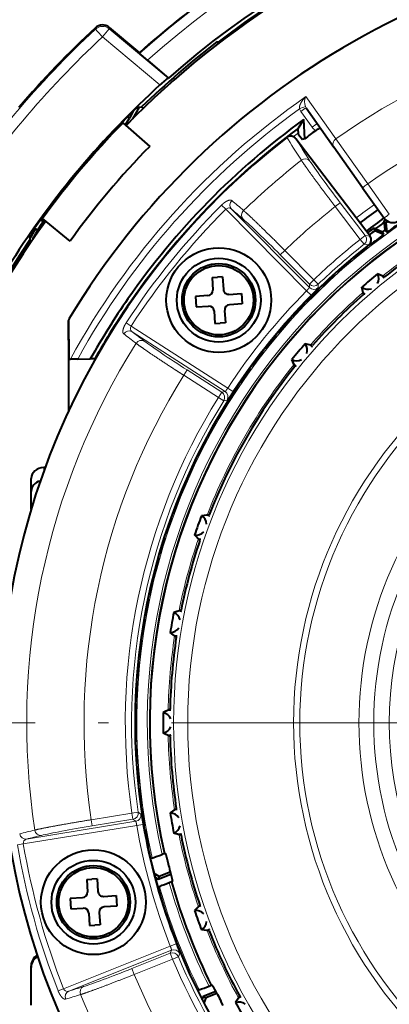
# Model space of a CAD drawing. Extents: x 44 to 821, y 23 to 573.
# Drawn here: x 298 to 307, y 278 to 301 of the extents above; entities that cross this region are included whole.
import ezdxf

# ---------------------------------------------------------------- set-up
doc = ezdxf.new("R2010")
doc.units = 0
doc.linetypes.add('DASHDOT', pattern=[18.5, 12, -3, 0.5, -3])
doc.layers.get('0').update_dxf_attribs({"lineweight": 13})

# ---------------------------------------------------------------- blocks, each defined once
blk = doc.blocks.new('BLOCK658')
at = {"color": 7, "linetype": 'DASHDOT', "lineweight": 13}
blk.add_line((95.840553, 0), (-95.840553, 0), dxfattribs=at)
blk = doc.blocks.new('BLOCK663')
at = {"color": 7, "lineweight": 13}
for p, q in [((-30.787, 33.105), (-30.789, 33.176)), ((-30.687, 32.998), (-30.787, 33.105)), ((-30.447, 32.739), (-30.687, 32.998)), ((-30.447, 32.739), (-30.126, 33.122)), ((-30.126, 33.122), (-30.127, 33.192)), ((-30.126, 33.122), (-27.328, 30.775)), ((-30.447, 32.739), (-27.71, 30.443)), ((-20.75, 29.885), (-19.326, 27.87)), ((-20.459, 28.429), (-20.992, 29.184)), ((-17.803, 25.72), (-19.326, 27.87)), ((-17.803, 25.72), (-16.778, 24.271)), ((-24.776, 24.708), (-24.577, 24.51)), ((-20.72, 20.62), (-24.577, 24.51)), ((-20.589, 20.772), (-24.304, 24.518)), ((-19.354, 24.64), (-19.116, 24.822)), ((-18.162, 23.074), (-19.354, 24.64)), ((-17.923, 23.256), (-19.116, 24.822)), ((-16.932, 23.452), (-16.99, 23.532)), ((-16.932, 23.452), (-16.99, 23.532)), ((-17.923, 23.256), (-18.162, 23.074)), ((-18.162, 23.074), (-17.976, 22.839)), ((-17.694, 23.226), (-17.923, 23.256)), ((-17.072, 23.351), (-17.13, 23.43)), ((-17.072, 23.351), (-17.13, 23.43)), ((-17.748, 22.808), (-17.976, 22.839)), ((-21.76, 22.544), (-21.973, 22.332)), ((-21.973, 22.332), (-20.587, 20.935)), ((-21.76, 22.544), (-20.374, 21.146)), ((-20.589, 20.772), (-20.587, 20.935)), ((-20.374, 21.146), (-20.587, 20.935)), ((-20.166, 20.93), (-20.374, 21.146)), ((-20.167, 20.768), (-20.166, 20.93)), ((-28.926, 20.363), (-28.927, 20.326)), ((-20.72, 20.62), (-20.507, 20.409)), ((-32.041, 19.291), (-32.032, 17.36)), ((-29.611, 19.354), (-29.611, 19.315)), ((-29.091, 18.935), (-29.326, 19.088)), ((-24.482, 15.972), (-29.091, 18.935)), ((-24.604, 15.812), (-29.042, 18.666)), ((-26.58, 16.589), (-26.418, 16.841)), ((-24.925, 15.525), (-26.58, 16.589)), ((-24.763, 15.777), (-26.418, 16.841)), ((-24.925, 15.525), (-24.763, 15.777)), ((-24.67, 15.366), (-24.925, 15.525)), ((-24.604, 15.812), (-24.763, 15.777)), ((-24.231, 15.808), (-24.482, 15.972)), ((-24.512, 15.401), (-24.67, 15.366)), ((-33.25, 12.015), (-33.25, 12.178)), ((-29.046, -4.31), (-30.989, -4.627)), ((-30.941, -4.923), (-30.989, -4.627)), ((-28.998, -4.606), (-30.941, -4.923)), ((-28.75, -4.266), (-29.046, -4.31)), ((-28.998, -4.606), (-29.046, -4.31)), ((-28.998, -4.606), (-28.866, -4.702)), ((-28.75, -4.266), (-28.618, -4.361)), ((-28.819, -4.897), (-34.226, -5.779)), ((-28.866, -4.702), (-34.074, -5.552)), ((-28.819, -4.897), (-28.523, -4.847)), ((-34.503, -5.826), (-34.226, -5.779)), ((-27.219, -10.659), (-32.307, -12.691)), ((-26.94, -10.55), (-27.219, -10.659)), ((-27.16, -10.851), (-32.06, -12.807)), ((-27.223, -11.001), (-29.051, -11.73)), ((-27.223, -11.001), (-27.16, -10.851)), ((-27.223, -11.001), (-27.112, -11.279)), ((-26.835, -11.164), (-27.112, -11.279)), ((-26.835, -11.164), (-26.771, -11.015)), ((-29.051, -11.73), (-28.94, -12.009)), ((-27.112, -11.279), (-28.94, -12.009)), ((-32.307, -12.691), (-32.568, -12.793))]:
    blk.add_line(p, q, dxfattribs=at)
at = {"color": 7, "lineweight": 40}
for p, q in [((-30.127, 33.192), (-28.688, 31.984)), ((-24.933, 32.422), (-24.994, 32.501)), ((-24.933, 32.493), (-24.994, 32.501)), ((-24.898, 32.448), (-24.933, 32.493)), ((-28.688, 31.984), (-28.687, 31.949)), ((-28.307, 31.619), (-27.301, 30.775)), ((-27.328, 30.775), (-27.301, 30.775)), ((-28.967, 29.217), (-29.167, 28.866)), ((-28.967, 29.217), (-29.167, 28.866)), ((-28.967, 29.217), (-29.167, 28.866)), ((-28.697, 29.389), (-29.02, 28.821)), ((-28.748, 29.299), (-28.834, 29.349)), ((-28.797, 29.385), (-28.584, 29.393)), ((-28.507, 29.329), (-28.584, 29.393)), ((-20.744, 29.352), (-19.416, 27.473)), ((-29.363, 28.522), (-29.167, 28.866)), ((-29.363, 28.522), (-29.167, 28.866)), ((-29.363, 28.522), (-29.167, 28.866)), ((-29.167, 28.866), (-29.263, 28.921)), ((-29.263, 28.921), (-29.167, 28.866)), ((-20.86, 28.791), (-21.118, 28.377)), ((-20.808, 27.879), (-20.86, 28.791)), ((-29.502, 28.665), (-29.486, 28.628)), ((-29.486, 28.628), (-28.202, 27.514)), ((-21.107, 28.073), (-21.124, 28.375)), ((-17.694, 23.226), (-21.233, 27.873)), ((-21.107, 28.073), (-20.912, 27.836)), ((-20.808, 27.879), (-20.912, 27.836)), ((-18.048, 25.537), (-19.416, 27.473)), ((-18.048, 25.537), (-17.023, 24.087)), ((-33.273, 23.931), (-33.407, 24.008)), ((-33.313, 24.067), (-33.353, 24.076)), ((-31.993, 22.995), (-33.313, 24.067)), ((-33.916, 23.088), (-33.641, 23.566)), ((-33.548, 23.512), (-33.701, 23.601)), ((-33.641, 23.566), (-33.548, 23.512)), ((-17.13, 23.43), (-17.525, 23.606)), ((-17.525, 23.606), (-17.468, 23.485)), ((-17.13, 23.43), (-17.525, 23.606)), ((-17.525, 23.606), (-17.468, 23.485)), ((-17.035, 23.962), (-16.99, 23.532)), ((-17.035, 23.962), (-16.938, 23.87)), ((-17.035, 23.962), (-16.99, 23.532)), ((-17.035, 23.962), (-16.938, 23.87)), ((-16.938, 23.87), (-16.89, 23.413)), ((-16.938, 23.87), (-16.89, 23.413)), ((-33.939, 23.257), (-33.91, 23.046)), ((-33.833, 22.981), (-33.91, 23.046)), ((-17.048, 23.298), (-17.468, 23.485)), ((-17.048, 23.298), (-17.468, 23.485)), ((-17.072, 23.351), (-17.048, 23.298)), ((-17.072, 23.351), (-17.048, 23.298)), ((-16.932, 23.452), (-16.89, 23.413)), ((-16.932, 23.452), (-16.89, 23.413)), ((-17.85, 22.689), (-17.883, 22.702)), ((-17.85, 22.689), (-17.883, 22.702)), ((-17.865, 22.717), (-17.85, 22.689)), ((-17.865, 22.717), (-17.85, 22.689)), ((-17.722, 22.831), (-17.697, 22.809)), ((-17.722, 22.831), (-17.697, 22.809)), ((-17.703, 22.852), (-17.697, 22.809)), ((-17.703, 22.852), (-17.697, 22.809)), ((-18.506, 22.197), (-18.482, 22.177)), ((-18.506, 22.197), (-18.482, 22.177)), ((-18.488, 22.213), (-18.482, 22.177)), ((-18.488, 22.213), (-18.482, 22.177)), ((-18.631, 22.052), (-18.665, 22.064)), ((-18.631, 22.052), (-18.665, 22.064)), ((-18.647, 22.08), (-18.631, 22.052)), ((-18.647, 22.08), (-18.631, 22.052)), ((-25.225, 21.252), (-24.976, 21.268)), ((-25.225, 21.252), (-25.188, 20.653)), ((-24.726, 21.283), (-24.976, 21.268)), ((-24.726, 21.283), (-24.689, 20.684)), ((-19.389, 21.388), (-19.423, 21.4)), ((-19.389, 21.388), (-19.423, 21.4)), ((-19.406, 21.416), (-19.389, 21.388)), ((-19.406, 21.416), (-19.389, 21.388)), ((-19.27, 21.538), (-19.245, 21.519)), ((-19.27, 21.538), (-19.245, 21.519)), ((-19.252, 21.554), (-19.245, 21.519)), ((-19.252, 21.554), (-19.245, 21.519)), ((-17.007, 21.278), (-17.338, 21.424)), ((-17.099, 21.319), (-17.338, 21.424)), ((-20.124, 20.699), (-20.158, 20.709)), ((-20.124, 20.699), (-20.158, 20.709)), ((-20.141, 20.725), (-20.124, 20.699)), ((-20.141, 20.725), (-20.124, 20.699)), ((-20.01, 20.852), (-19.984, 20.834)), ((-20.01, 20.852), (-19.984, 20.834)), ((-19.992, 20.869), (-19.984, 20.834)), ((-19.992, 20.869), (-19.984, 20.834)), ((-18.001, 20.444), (-18.088, 20.795)), ((-18.025, 20.541), (-18.088, 20.795)), ((-28.717, 20.657), (-28.718, 20.62)), ((-25.422, 20.388), (-26.021, 20.351)), ((-26.021, 20.351), (-25.99, 19.852)), ((-24.424, 20.45), (-23.825, 20.488)), ((-23.825, 20.488), (-23.794, 19.989)), ((-29.101, 20.112), (-29.102, 20.075)), ((-25.99, 19.852), (-25.391, 19.889)), ((-23.794, 19.989), (-24.393, 19.951)), ((-20.834, 19.984), (-20.869, 19.993)), ((-20.834, 19.984), (-20.869, 19.993)), ((-20.852, 20.01), (-20.834, 19.984)), ((-20.852, 20.01), (-20.834, 19.984)), ((-20.725, 20.141), (-20.699, 20.124)), ((-20.725, 20.141), (-20.699, 20.124)), ((-20.709, 20.158), (-20.699, 20.124)), ((-20.709, 20.158), (-20.699, 20.124)), ((-25.126, 19.655), (-25.089, 19.056)), ((-24.627, 19.686), (-24.59, 19.087)), ((-21.538, 19.27), (-21.519, 19.245)), ((-21.538, 19.27), (-21.519, 19.245)), ((-21.416, 19.406), (-21.388, 19.389)), ((-21.416, 19.406), (-21.388, 19.389)), ((-21.4, 19.423), (-21.388, 19.389)), ((-21.4, 19.423), (-21.388, 19.389)), ((-32.084, 19.135), (-32.076, 17.36)), ((-25.089, 19.056), (-24.839, 19.072)), ((-24.59, 19.087), (-24.839, 19.072)), ((-21.519, 19.245), (-21.554, 19.252)), ((-21.519, 19.245), (-21.554, 19.252)), ((-22.177, 18.482), (-22.213, 18.488)), ((-22.177, 18.482), (-22.213, 18.488)), ((-22.197, 18.506), (-22.177, 18.482)), ((-22.197, 18.506), (-22.177, 18.482)), ((-22.08, 18.647), (-22.052, 18.631)), ((-22.08, 18.647), (-22.052, 18.631)), ((-22.064, 18.665), (-22.052, 18.631)), ((-22.064, 18.665), (-22.052, 18.631)), ((-22.717, 17.865), (-22.689, 17.85)), ((-22.717, 17.865), (-22.689, 17.85)), ((-22.702, 17.883), (-22.689, 17.85)), ((-22.702, 17.883), (-22.689, 17.85)), ((-20.444, 18.001), (-20.795, 18.088)), ((-20.541, 18.025), (-20.795, 18.088)), ((-22.809, 17.697), (-22.844, 17.702)), ((-22.809, 17.697), (-22.844, 17.702)), ((-22.83, 17.72), (-22.809, 17.697)), ((-22.83, 17.72), (-22.809, 17.697)), ((-32.076, 17.36), (-32.032, 17.36)), ((-32.076, 17.36), (-32.065, 14.891)), ((-32.032, 17.36), (-31.974, 17.361)), ((-31.629, 17.362), (-31.974, 17.361)), ((-31.629, 17.362), (-31.031, 17.365)), ((-30.82, 17.366), (-31.031, 17.365)), ((-23.327, 17.061), (-23.298, 17.048)), ((-23.327, 17.061), (-23.298, 17.048)), ((-23.313, 17.08), (-23.298, 17.048)), ((-23.313, 17.08), (-23.298, 17.048)), ((-21.278, 17.007), (-21.424, 17.338)), ((-21.319, 17.099), (-21.424, 17.338)), ((-23.413, 16.89), (-23.448, 16.894)), ((-23.413, 16.89), (-23.448, 16.894)), ((-23.434, 16.913), (-23.413, 16.89)), ((-23.434, 16.913), (-23.413, 16.89)), ((-23.988, 16.062), (-24.023, 16.065)), ((-23.988, 16.062), (-24.023, 16.065)), ((-24.01, 16.085), (-23.988, 16.062)), ((-24.01, 16.085), (-23.988, 16.062)), ((-23.908, 16.236), (-23.879, 16.224)), ((-23.908, 16.236), (-23.879, 16.224)), ((-23.895, 16.256), (-23.879, 16.224)), ((-23.895, 16.256), (-23.879, 16.224)), ((-24.534, 15.215), (-24.57, 15.217)), ((-24.534, 15.215), (-24.57, 15.217)), ((-24.557, 15.237), (-24.534, 15.215)), ((-24.557, 15.237), (-24.534, 15.215)), ((-24.46, 15.392), (-24.43, 15.381)), ((-24.46, 15.392), (-24.43, 15.381)), ((-24.447, 15.412), (-24.43, 15.381)), ((-24.447, 15.412), (-24.43, 15.381)), ((-25.05, 14.35), (-25.086, 14.35)), ((-25.05, 14.35), (-25.086, 14.35)), ((-25.074, 14.371), (-25.05, 14.35)), ((-25.074, 14.371), (-25.05, 14.35)), ((-24.982, 14.529), (-24.952, 14.519)), ((-24.982, 14.529), (-24.952, 14.519)), ((-24.97, 14.55), (-24.952, 14.519)), ((-24.97, 14.55), (-24.952, 14.519)), ((-25.474, 13.648), (-25.444, 13.639)), ((-25.474, 13.648), (-25.444, 13.639)), ((-25.463, 13.669), (-25.444, 13.639)), ((-25.463, 13.669), (-25.444, 13.639)), ((-25.535, 13.467), (-25.571, 13.466)), ((-25.535, 13.467), (-25.571, 13.466)), ((-25.56, 13.487), (-25.535, 13.467)), ((-25.56, 13.487), (-25.535, 13.467)), ((-25.935, 12.751), (-25.904, 12.743)), ((-25.935, 12.751), (-25.904, 12.743)), ((-25.924, 12.772), (-25.904, 12.743)), ((-25.924, 12.772), (-25.904, 12.743)), ((-25.99, 12.568), (-26.026, 12.565)), ((-25.99, 12.568), (-26.026, 12.565)), ((-26.015, 12.587), (-25.99, 12.568)), ((-26.015, 12.587), (-25.99, 12.568)), ((-33.191, 12.178), (-33.25, 12.178)), ((-26.364, 11.838), (-26.333, 11.831)), ((-26.364, 11.838), (-26.333, 11.831)), ((-26.354, 11.86), (-26.333, 11.831)), ((-26.354, 11.86), (-26.333, 11.831)), ((-33.85, 11.046), (-33.85, 11.664)), ((-26.413, 11.653), (-26.448, 11.649)), ((-26.413, 11.653), (-26.448, 11.649)), ((-26.439, 11.671), (-26.413, 11.653)), ((-26.439, 11.671), (-26.413, 11.653)), ((-33.85, 10.203), (-33.85, 11.046)), ((-26.761, 10.911), (-26.73, 10.905)), ((-26.761, 10.911), (-26.73, 10.905)), ((-26.752, 10.933), (-26.73, 10.905)), ((-26.752, 10.933), (-26.73, 10.905)), ((-26.803, 10.724), (-26.839, 10.719)), ((-26.803, 10.724), (-26.839, 10.719)), ((-26.83, 10.741), (-26.803, 10.724)), ((-26.83, 10.741), (-26.803, 10.724)), ((-27.126, 9.97), (-27.094, 9.965)), ((-27.126, 9.97), (-27.094, 9.965)), ((-27.117, 9.993), (-27.094, 9.965)), ((-27.117, 9.993), (-27.094, 9.965)), ((-25.368, 9.924), (-25.727, 9.884)), ((-25.468, 9.913), (-25.727, 9.884)), ((-27.161, 9.782), (-27.196, 9.776)), ((-27.161, 9.782), (-27.196, 9.776)), ((-27.188, 9.798), (-27.161, 9.782)), ((-27.188, 9.798), (-27.161, 9.782)), ((-27.457, 9.018), (-27.426, 9.014)), ((-27.457, 9.018), (-27.426, 9.014)), ((-27.45, 9.04), (-27.426, 9.014)), ((-27.45, 9.04), (-27.426, 9.014)), ((-25.812, 8.704), (-26.062, 8.965)), ((-25.881, 8.777), (-26.062, 8.965)), ((-27.486, 8.828), (-27.521, 8.821)), ((-27.486, 8.828), (-27.521, 8.821)), ((-27.514, 8.844), (-27.486, 8.828)), ((-27.514, 8.844), (-27.486, 8.828)), ((-27.755, 8.054), (-27.724, 8.051)), ((-27.755, 8.054), (-27.724, 8.051)), ((-27.748, 8.077), (-27.724, 8.051)), ((-27.748, 8.077), (-27.724, 8.051)), ((-27.777, 7.864), (-27.812, 7.855)), ((-27.777, 7.864), (-27.812, 7.855)), ((-27.806, 7.878), (-27.777, 7.864)), ((-27.806, 7.878), (-27.777, 7.864)), ((-28.019, 7.08), (-27.988, 7.079)), ((-28.019, 7.08), (-27.988, 7.079)), ((-28.013, 7.103), (-27.988, 7.079)), ((-28.013, 7.103), (-27.988, 7.079)), ((-28.035, 6.889), (-28.069, 6.88)), ((-28.035, 6.889), (-28.069, 6.88)), ((-28.064, 6.903), (-28.035, 6.889)), ((-28.064, 6.903), (-28.035, 6.889)), ((-28.244, 6.121), (-28.218, 6.098)), ((-28.244, 6.121), (-28.218, 6.098)), ((-28.258, 5.907), (-28.292, 5.896)), ((-28.258, 5.907), (-28.292, 5.896)), ((-28.287, 5.919), (-28.258, 5.907)), ((-28.287, 5.919), (-28.258, 5.907)), ((-28.249, 6.098), (-28.218, 6.098)), ((-28.249, 6.098), (-28.218, 6.098)), ((-26.705, 5.368), (-27.053, 5.267)), ((-26.802, 5.34), (-27.053, 5.267)), ((-28.447, 4.917), (-28.481, 4.905)), ((-28.447, 4.917), (-28.481, 4.905)), ((-28.477, 4.928), (-28.447, 4.917)), ((-28.477, 4.928), (-28.447, 4.917)), ((-28.445, 5.109), (-28.413, 5.109)), ((-28.445, 5.109), (-28.413, 5.109)), ((-28.441, 5.132), (-28.413, 5.109)), ((-28.441, 5.132), (-28.413, 5.109)), ((-26.931, 4.09), (-27.223, 4.304)), ((-27.012, 4.149), (-27.223, 4.304)), ((-28.601, 3.921), (-28.635, 3.908)), ((-28.601, 3.921), (-28.635, 3.908)), ((-28.631, 3.931), (-28.601, 3.921)), ((-28.631, 3.931), (-28.601, 3.921)), ((-28.606, 4.113), (-28.574, 4.114)), ((-28.606, 4.113), (-28.574, 4.114)), ((-28.602, 4.136), (-28.574, 4.114)), ((-28.602, 4.136), (-28.574, 4.114)), ((-28.721, 2.921), (-28.754, 2.906)), ((-28.721, 2.921), (-28.754, 2.906)), ((-28.751, 2.93), (-28.721, 2.921)), ((-28.751, 2.93), (-28.721, 2.921)), ((-28.732, 3.112), (-28.7, 3.115)), ((-28.732, 3.112), (-28.7, 3.115)), ((-28.729, 3.136), (-28.7, 3.115)), ((-28.729, 3.136), (-28.7, 3.115)), ((-28.805, 1.917), (-28.837, 1.901)), ((-28.805, 1.917), (-28.837, 1.901)), ((-28.836, 1.925), (-28.805, 1.917)), ((-28.836, 1.925), (-28.805, 1.917)), ((-28.823, 2.107), (-28.792, 2.111)), ((-28.823, 2.107), (-28.792, 2.111)), ((-28.821, 2.131), (-28.792, 2.111)), ((-28.821, 2.131), (-28.792, 2.111)), ((-28.879, 1.1), (-28.848, 1.105)), ((-28.879, 1.1), (-28.848, 1.105)), ((-28.878, 1.124), (-28.848, 1.105)), ((-28.878, 1.124), (-28.848, 1.105)), ((-28.855, 0.91), (-28.886, 0.893)), ((-28.855, 0.91), (-28.886, 0.893)), ((-28.885, 0.917), (-28.855, 0.91)), ((-28.885, 0.917), (-28.855, 0.91)), ((-27.232, 0.649), (-27.557, 0.489)), ((-27.322, 0.605), (-27.557, 0.489)), ((-28.9, 0.115), (-28.869, 0.097)), ((-28.9, 0.115), (-28.869, 0.097)), ((-28.9, 0.092), (-28.869, 0.097)), ((-28.9, 0.092), (-28.869, 0.097)), ((-28.9, -0.092), (-28.869, -0.097)), ((-28.9, -0.092), (-28.869, -0.097)), ((-28.869, -0.097), (-28.9, -0.115)), ((-28.869, -0.097), (-28.9, -0.115)), ((-28.886, -0.893), (-28.855, -0.91)), ((-28.886, -0.893), (-28.855, -0.91)), ((-28.885, -0.917), (-28.855, -0.91)), ((-28.885, -0.917), (-28.855, -0.91)), ((-27.232, -0.649), (-27.557, -0.489)), ((-27.322, -0.605), (-27.557, -0.489)), ((-28.879, -1.1), (-28.848, -1.105)), ((-28.879, -1.1), (-28.848, -1.105)), ((-28.848, -1.105), (-28.878, -1.124)), ((-28.848, -1.105), (-28.878, -1.124)), ((-28.837, -1.901), (-28.805, -1.917)), ((-28.837, -1.901), (-28.805, -1.917)), ((-28.836, -1.925), (-28.805, -1.917)), ((-28.836, -1.925), (-28.805, -1.917)), ((-28.823, -2.107), (-28.792, -2.111)), ((-28.823, -2.107), (-28.792, -2.111)), ((-28.792, -2.111), (-28.821, -2.131)), ((-28.792, -2.111), (-28.821, -2.131)), ((-28.754, -2.906), (-28.721, -2.921)), ((-28.754, -2.906), (-28.721, -2.921)), ((-28.751, -2.93), (-28.721, -2.921)), ((-28.751, -2.93), (-28.721, -2.921)), ((-28.732, -3.112), (-28.7, -3.115)), ((-28.732, -3.112), (-28.7, -3.115)), ((-28.7, -3.115), (-28.729, -3.136)), ((-28.7, -3.115), (-28.729, -3.136)), ((-28.635, -3.908), (-28.601, -3.921)), ((-28.635, -3.908), (-28.601, -3.921)), ((-28.631, -3.931), (-28.601, -3.921)), ((-28.631, -3.931), (-28.601, -3.921)), ((-28.606, -4.113), (-28.574, -4.114)), ((-28.606, -4.113), (-28.574, -4.114)), ((-28.574, -4.114), (-28.602, -4.136)), ((-28.574, -4.114), (-28.602, -4.136)), ((-26.931, -4.09), (-27.223, -4.304)), ((-27.012, -4.149), (-27.223, -4.304)), ((-28.481, -4.905), (-28.447, -4.917)), ((-28.481, -4.905), (-28.447, -4.917)), ((-28.477, -4.928), (-28.447, -4.917)), ((-28.477, -4.928), (-28.447, -4.917)), ((-28.445, -5.109), (-28.413, -5.109)), ((-28.445, -5.109), (-28.413, -5.109)), ((-28.413, -5.109), (-28.441, -5.132)), ((-28.413, -5.109), (-28.441, -5.132)), ((-26.705, -5.368), (-27.053, -5.267)), ((-26.802, -5.34), (-27.053, -5.267)), ((-28.292, -5.896), (-28.258, -5.907)), ((-28.292, -5.896), (-28.258, -5.907)), ((-28.287, -5.919), (-28.258, -5.907)), ((-28.287, -5.919), (-28.258, -5.907)), ((-28.17, -6.456), (-28.138, -6.455)), ((-28.17, -6.456), (-28.138, -6.455)), ((-28.138, -6.455), (-28.083, -6.453)), ((-28.138, -6.455), (-28.083, -6.453)), ((-27.501, -6.239), (-27.611, -6.28)), ((-27.501, -6.239), (-27.611, -6.28)), ((-27.501, -6.239), (-27.453, -6.244)), ((-27.501, -6.239), (-27.453, -6.244)), ((-31.202, -7.483), (-30.953, -7.467)), ((-31.202, -7.483), (-31.165, -8.081)), ((-30.703, -7.452), (-30.953, -7.467)), ((-30.703, -7.452), (-30.666, -8.05)), ((-27.757, -7.329), (-27.991, -7.189)), ((-27.945, -7.367), (-27.794, -7.456)), ((-27.879, -7.414), (-27.943, -7.376)), ((-27.879, -7.414), (-27.795, -7.456)), ((-27.794, -7.456), (-27.194, -7.225)), ((-27.757, -7.329), (-27.794, -7.456)), ((-27.221, -7.123), (-27.757, -7.329)), ((-27.792, -7.871), (-27.805, -7.881)), ((-27.792, -7.871), (-27.805, -7.881)), ((-27.778, -7.86), (-27.792, -7.871)), ((-27.778, -7.86), (-27.792, -7.871)), ((-27.733, -7.823), (-27.778, -7.86)), ((-27.733, -7.823), (-27.778, -7.86)), ((-27.158, -7.594), (-27.267, -7.636)), ((-27.158, -7.594), (-27.267, -7.636)), ((-27.122, -7.555), (-27.158, -7.594)), ((-27.122, -7.555), (-27.158, -7.594)), ((-31.399, -8.347), (-31.998, -8.384)), ((-31.998, -8.384), (-31.967, -8.883)), ((-30.401, -8.284), (-29.802, -8.247)), ((-29.802, -8.247), (-29.771, -8.746)), ((-31.967, -8.883), (-31.368, -8.846)), ((-29.771, -8.746), (-30.37, -8.783)), ((-25.812, -8.704), (-26.062, -8.965)), ((-25.881, -8.777), (-26.062, -8.965)), ((-31.103, -9.08), (-31.066, -9.678)), ((-30.604, -9.048), (-30.567, -9.647)), ((-31.066, -9.678), (-30.816, -9.663)), ((-30.567, -9.647), (-30.816, -9.663)), ((-25.368, -9.924), (-25.727, -9.884)), ((-25.468, -9.913), (-25.727, -9.884)), ((-33.85, -11.682), (-33.85, -11.599)), ((-33.85, -13.485), (-33.85, -11.682)), ((-25.373, -12.571), (-25.264, -12.529)), ((-25.373, -12.571), (-25.264, -12.529)), ((-25.211, -12.533), (-25.264, -12.529)), ((-25.211, -12.533), (-25.264, -12.529)), ((-25.921, -12.747), (-25.936, -12.748)), ((-25.921, -12.747), (-25.936, -12.748)), ((-25.903, -12.746), (-25.921, -12.747)), ((-25.903, -12.746), (-25.921, -12.747)), ((-25.844, -12.743), (-25.903, -12.746)), ((-25.844, -12.743), (-25.903, -12.746)), ((-25.679, -13.145), (-25.701, -13.216)), ((-25.697, -13.224), (-25.645, -13.057)), ((-25.679, -13.145), (-25.645, -13.057)), ((-25.045, -12.827), (-25.645, -13.057)), ((-25.644, -13.057), (-25.531, -13.126)), ((-25.531, -13.126), (-25.612, -13.387)), ((-24.995, -12.921), (-25.531, -13.126)), ((-23.915, -13.065), (-24.109, -13.355)), ((-23.964, -13.137), (-24.109, -13.355)), ((-23.908, -13.054), (-23.915, -13.065)), ((-24.694, -13.491), (-24.806, -13.28)), ((-24.694, -13.491), (-24.806, -13.28))]:
    blk.add_line(p, q, dxfattribs=at)
at = {"color": 7, "lineweight": 13}
for radius in [27.059, 26.39]:
    blk.add_circle((0, 0), radius, dxfattribs=at)
at = {"color": 7, "lineweight": 40}
for centre, radius in [((-24.908, 20.17), 2.5), ((-24.908, 20.17), 2), ((-24.908, 20.17), 1.75), ((-24.908, 20.17), 1.655), ((-30.884, -8.565), 2.5), ((-30.884, -8.565), 2), ((-30.884, -8.565), 1.75), ((-30.884, -8.565), 1.655)]:
    blk.add_circle(centre, radius, dxfattribs=at)
for centre, radius, start, end in [((0, 0), 73.724, 180, 48.23371), ((0, 0), 40.9, 24.1698, 135.8302), ((0, 0), 41.14, 91.0446, 131.5769), ((0.041, -0.074), 41.04, 110.0716, 127.4821), ((0, 0), 37.4, 31.5513, 148.9487), ((0, 0), 42.965, 119.5351, 131.8902), ((0, 0), 45.261, 132.8631, 139.544), ((-30.449, 32.809), 0.5, 50.0274, 132.8356), ((0, 0), 41, 127.561, 134.2002), ((0.048, -0.04), 41.228, 132.3215, 147.6785), ((0, 0), 41.143, 134.4208, 135.1261), ((0.013, -0.028), 35.584, 125.9157, 145.2902), ((-0.008, 0.007), 41.086, 135.8448, 144.1554), ((0.008, -0.017), 35.391, 126.6632, 145.2997), ((0, 0), 28.2, 87.7027, 192.7809), ((0, 0), 28.2, 87.241, 192.7809), ((0.004, -0.015), 34.802, 125.659, 126.7269), ((-19.462, 27.113), 1.412, 115.2336, 125.5807), ((0, 0), 35.355, 127.785, 232.515), ((0.015, -0.013), 39.419, 135.7091, 144.2909), ((0, 0), 30, 125.25, 127.3), ((0, 0), 29.5, 125.2501, 127.3), ((0, 0), 29.4, 125.232, 125.4106), ((0, 0), 29.4, 125.232, 125.4106), ((-16.615, 24.376), 0.5, 215.25, 304.2788), ((0, 0), 40.9, 144.1698, 255.7936), ((0, 0), 41.143, 144.8739, 145.5792), ((0, 0), 29.4, 126.5894, 127.3), ((0, 0), 29.4, 126.5894, 127.3), ((0, 0), 29.327, 125.491, 126.5091), ((0, 0), 29, 125.8685, 126.1315), ((0, 0), 29, 125.8685, 126.1315), ((0, 0), 29, 125.8685, 126.1315), ((-17.088, 23.522), 0.0984, 347.5772, 6.1025), ((-17.088, 23.522), 0.0984, 347.5772, 6.1025), ((-17.258, 23.111), 0.472, 46.3526, 55.6916), ((-17.258, 23.111), 0.472, 46.3526, 55.6916), ((0, 0), 29.269, 125.1435, 125.359), ((0, 0), 29.269, 125.1435, 125.359), ((0, 0), 28.869, 124.1934, 125.8066), ((0, 0), 28.869, 124.1934, 125.8066), ((0, 0), 41, 145.7998, 182.6768), ((-33.345, 22.96), 0.45, 152.6959, 168.3108), ((-17.932, 23.045), 0.3, 307.8736, 37.3148), ((0, 0), 29.269, 126.641, 127.3), ((0, 0), 29.269, 126.641, 127.3), ((0, 0), 28.869, 126.1934, 127.8066), ((0, 0), 28.869, 126.1934, 127.8066), ((-17.09, 23.52), 0.0977, 245.8324, 264.5049), ((-17.09, 23.52), 0.0977, 245.8324, 264.5049), ((-16.647, 23.555), 0.472, 196.3084, 205.6474), ((-16.647, 23.555), 0.472, 196.3084, 205.6474), ((0, 0), 27.24, 121.3651, 128.6349), ((0, 0), 28.9, 127.8883, 232.4117), ((0, 0), 28.869, 128.1934, 129.8066), ((0, 0), 28.869, 128.1934, 129.8066), ((0, 0), 28.869, 130.1934, 131.8066), ((0, 0), 28.869, 130.1934, 131.8066), ((0, 0), 28.869, 132.1934, 133.8066), ((0, 0), 28.869, 132.1934, 133.8066), ((0, 0), 27.561, 128.9833, 131.0167), ((0, 0), 27.561, 128.9833, 131.0167), ((-17.78, 21.189), 0.5, 332.6778, 28.0036), ((-17.78, 21.189), 0.5, 332.6778, 28.0036), ((-24.44, 20.7), 0.25, 183.5616, 273.5616), ((0, 0), 28.869, 134.1934, 135.8066), ((0, 0), 28.869, 134.1934, 135.8066), ((-17.78, 21.189), 0.5, 231.9963, 287.3226), ((-17.78, 21.189), 0.5, 231.9963, 287.3226), ((0.043, -0.049), 35.621, 145.289, 150.7335), ((-25.438, 20.638), 0.25, 273.5616, 3.5616), ((0, 0), 27.24, 131.3651, 138.6349), ((0.028, -0.031), 35.415, 145.2987, 150.5795), ((-25.376, 19.64), 0.25, 3.5616, 93.5616), ((-24.377, 19.702), 0.25, 93.5616, 183.5616), ((0, 0), 28.869, 136.1934, 137.8066), ((0, 0), 28.869, 136.1934, 137.8066), ((-31.784, 19.136), 0.3, 148.9487, 180.25), ((0, 0), 28.869, 138.1934, 139.8066), ((0, 0), 28.869, 138.1934, 139.8066), ((0, 0), 28.869, 140.1934, 141.8066), ((0, 0), 28.869, 140.1934, 141.8066), ((0, 0), 27.561, 138.9833, 141.0167), ((0, 0), 27.561, 138.9833, 141.0167), ((-21.189, 17.78), 0.5, 342.6783, 38.0036), ((-21.189, 17.78), 0.5, 342.6783, 38.0036), ((0, 0), 28.869, 142.1934, 143.8066), ((0, 0), 28.869, 142.1934, 143.8066), ((0, 0), 27.24, 141.3651, 158.6349), ((-21.189, 17.78), 0.5, 241.9963, 297.3221), ((-21.189, 17.78), 0.5, 241.9963, 297.3221), ((0, 0), 28.869, 144.1934, 145.8066), ((0, 0), 28.869, 144.1934, 145.8066), ((0, 0), 28.869, 146.1934, 147.8066), ((0, 0), 28.869, 146.1934, 147.8066), ((0, 0), 28.869, 148.1934, 149.8066), ((0, 0), 28.869, 148.1934, 149.8066), ((0, 0), 28.869, 150.1934, 151.8066), ((0, 0), 28.869, 150.1934, 151.8066), ((0, 0), 28.869, 152.1934, 153.8066), ((0, 0), 28.869, 152.1934, 153.8066), ((0, 0), 28.869, 154.1934, 155.8066), ((0, 0), 28.869, 154.1934, 155.8066), ((0, 0), 28.869, 156.1934, 157.8066), ((0, 0), 28.869, 156.1934, 157.8066), ((0, 0), 28.869, 158.1934, 159.8066), ((0, 0), 28.869, 158.1934, 159.8066), ((0, 0), 27.561, 158.9833, 161.0167), ((0, 0), 27.561, 158.9833, 161.0167), ((-25.992, 9.461), 0.5, 2.6792, 58.0036), ((-25.992, 9.461), 0.5, 2.6792, 58.0036), ((0, 0), 28.869, 160.1934, 161.8066), ((0, 0), 28.869, 160.1934, 161.8066), ((0, 0), 72.698, 195.77089, 7.2906), ((-25.992, 9.46), 0.5, 261.9963, 317.3212), ((-25.992, 9.46), 0.5, 261.9963, 317.3212), ((0, 0), 28.869, 162.1934, 163.8066), ((0, 0), 28.869, 162.1934, 163.8066), ((0, 0), 27.24, 161.3651, 168.6349), ((0, 0), 28.869, 164.1934, 165.8066), ((0, 0), 28.869, 164.1934, 165.8066), ((0, 0), 28.869, 166.1934, 167.8066), ((0, 0), 28.869, 166.1934, 167.8066), ((0, 0), 28.869, 168.1934, 169.8066), ((0, 0), 28.869, 168.1934, 169.8066), ((0, 0), 27.561, 168.9833, 171.0167), ((0, 0), 27.561, 168.9833, 171.0167), ((-27.24, 4.803), 0.5, 12.6796, 68.0036), ((-27.24, 4.803), 0.5, 12.6796, 68.0036), ((0, 0), 28.869, 170.1934, 171.8066), ((0, 0), 28.869, 170.1934, 171.8066), ((-27.24, 4.803), 0.5, 271.9963, 327.3208), ((-27.24, 4.803), 0.5, 271.9963, 327.3208), ((0, 0), 28.869, 172.1934, 173.8066), ((0, 0), 28.869, 172.1934, 173.8066), ((0, 0), 27.24, 171.3651, 178.6349), ((0, 0), 28.869, 174.1934, 175.8066), ((0, 0), 28.869, 174.1934, 175.8066), ((0, 0), 28.869, 176.1934, 177.8066), ((0, 0), 28.869, 176.1934, 177.8066), ((0, 0), 28.869, 178.1934, 179.8066), ((0, 0), 28.869, 178.1934, 179.8066), ((0, 0), 27.561, 178.9833, 181.0167), ((0, 0), 27.561, 178.9833, 181.0167), ((-27.661, 0), 0.5, 22.6799, 78.0036), ((-27.661, 0), 0.5, 22.6799, 78.0036), ((0, 0), 28.869, 180.1934, 181.8066), ((0, 0), 28.869, 180.1934, 181.8066), ((-27.661, 0), 0.5, 281.9963, 337.3205), ((-27.661, 0), 0.5, 281.9963, 337.3205), ((0, 0), 27.24, 181.3651, 188.6349), ((0, 0), 28.869, 182.1934, 183.8066), ((0, 0), 28.869, 182.1934, 183.8066), ((0, 0), 28.869, 184.1934, 185.8066), ((0, 0), 28.869, 184.1934, 185.8066), ((0, 0), 28.869, 186.1934, 187.8066), ((0, 0), 28.869, 186.1934, 187.8066), ((0, 0), 28.869, 188.1934, 189.8066), ((0, 0), 28.869, 188.1934, 189.8066), ((0, 0), 27.561, 188.9833, 191.0167), ((-27.24, -4.803), 0.5, 32.6802, 88.0036), ((0, 0), 27.561, 188.9833, 191.0167), ((-27.24, -4.803), 0.5, 32.6802, 88.0036), ((0, 0), 40.928, 186.9798, 214.7683), ((0, 0), 28.869, 190.1934, 191.8066), ((0, 0), 28.869, 190.1934, 191.8066), ((-27.24, -4.803), 0.5, 291.9963, 347.3202), ((-27.24, -4.803), 0.5, 291.9963, 347.3202), ((0, 0), 27.24, 191.3651, 198.6349), ((-31.036, 2.265), 9.206, 288.709, 291.8417), ((-31.036, 2.265), 9.206, 288.709, 291.8417), ((0, 0), 28.137, 193.8367, 194.5396), ((0, 0), 28.137, 193.8367, 194.5396), ((-24.099, -16.262), 9.189, 110.1661, 113.2984), ((-24.099, -16.262), 9.189, 110.1661, 113.2984), ((0, 0), 28.2, 195.6219, 206.3781), ((0, 0), 28.2, 195.6219, 206.3781), ((0, 0), 41.14, 232.7746, 349.1505), ((-31.414, -8.097), 0.25, 273.5616, 3.5616), ((-30.416, -8.035), 0.25, 183.5616, 273.5616), ((-31.352, -9.095), 0.25, 3.5616, 93.5616), ((-30.354, -9.033), 0.25, 93.5616, 183.5616), ((-25.992, -9.46), 0.5, 42.6805, 98.0036), ((-25.992, -9.46), 0.5, 42.6805, 98.0036), ((0, 0), 27.561, 198.9833, 201.0167), ((0, 0), 27.561, 198.9833, 201.0167), ((-25.992, -9.461), 0.5, 301.9963, 357.3199), ((-25.992, -9.461), 0.5, 301.9963, 357.3199), ((0, 0), 27.24, 201.3651, 208.6349), ((-28.79, -4.04), 9.189, 288.7016, 291.8339), ((-28.79, -4.04), 9.189, 288.7016, 291.8339), ((0, 0), 28.137, 207.4604, 208.1633), ((0, 0), 28.137, 207.4604, 208.1633), ((-23.955, -13.83), 0.5, 52.6806, 108.0036), ((-23.955, -13.83), 0.5, 52.6806, 108.0036), ((0, 0), 27.561, 208.9833, 211.0167), ((0, 0), 27.561, 208.9833, 211.0167)]:
    blk.add_arc(centre, radius, start, end, dxfattribs=at)
at = {"color": 7, "lineweight": 13}
for centre, radius, start, end in [((0, 0), 73.224, 131.86853, 48.13147), ((0, 0), 42.939, 91.0008, 131.9207), ((0, 0), 42.439, 91.0126, 131.8366), ((0, 0), 45.209, 132.9225, 147.0775), ((0, 0), 44.709, 132.9225, 147.0775), ((0.003, -0.005), 36.388, 124.773, 151.4952), ((-20.259, 29.619), 0.56, 151.5874, 201.499), ((-0.011, 0.02), 36.061, 125.707, 151.2551), ((-19.2, 25.114), 4.581, 110.1678, 113.9331), ((-20.477, 29.548), 0.631, 202.9415, 215.261), ((-18.492, 25.793), 4.212, 122.3172, 126.3999), ((-20.457, 29.555), 0.351, 203.5781, 215.2616), ((0, 0), 28.815, 86.4005, 192.941), ((0, 0), 28.815, 86.4005, 192.941), ((0, 0), 28.316, 88.1771, 192.8148), ((0, 0), 28.316, 88.1771, 192.8148), ((-19.942, 28.794), 0.632, 215.2399, 237.2526), ((-17.636, 24.567), 4.783, 122.5858, 126.1697), ((0, 0), 34.065, 127.9934, 134.1372), ((0, 0), 34.991, 135.0783, 146.9397), ((0, 0), 34.71, 135.0783, 146.9397), ((-24.436, 24.376), 0.195, 47.1795, 136.3778), ((0, 0), 31.332, 128.1491, 133.9871), ((0, -0.005), 30.3, 125.2443, 127.2941), ((0, 0), 29.364, 128.206, 133.9353), ((0, 0), 27.329, 121.2676, 128.7324), ((0, 0), 29.064, 128.206, 133.9353), ((-20.376, 20.984), 0.3, 224.8439, 314.0746), ((0, 0), 29.232, 135.1381, 146.8799), ((0, 0), 28.932, 135.1381, 146.8799), ((0, 0), 27.329, 131.2676, 138.7324), ((-28.929, 18.825), 0.195, 145.6402, 234.8385), ((0, 0), 34.065, 147.8808, 188.6426), ((0, 0), 27.329, 141.2676, 158.7324), ((0, 0), 31.332, 148.0309, 188.4925), ((0, 0), 29.364, 148.0827, 188.4408), ((-24.925, 15.525), 0.3, 328.1666, 57.1746), ((-24.767, 15.56), 0.3, 327.9434, 57.1741), ((0, 0), 21.34, 132.322, 227.678), ((0, 0), 21.045, 132.322, 227.678), ((0, 0), 29.064, 148.0827, 188.4408), ((0, 0), 18.225, 132.4502, 227.5498), ((0, 0), 17.517, 131.5, 228.5), ((0, 0), 16.78, 142.1815, 217.8185), ((0, 0), 16.78, 142.1815, 217.8185), ((0, 0), 27.329, 161.2676, 168.7324), ((0, 0), 27.329, 171.2676, 178.7324), ((0, 0), 27.329, 181.2676, 188.7324), ((-29.047, -4.31), 0.3, 279.3489, 8.3568), ((-28.915, -4.406), 0.3, 279.3494, 8.5801), ((0, 0), 29.232, 189.6436, 201.3856), ((0, 0), 28.932, 189.6436, 201.3856), ((-34.034, -5.742), 0.195, 101.6849, 190.8833), ((0, 0), 27.329, 191.2676, 198.7324), ((0, 0), 34.991, 189.5838, 201.4453), ((0, 0), 34.71, 189.5838, 201.4453), ((0, 0), 42.509, 231.6822, 350.1153), ((0, 0), 28.815, 195.7535, 206.2465), ((0, 0), 28.815, 195.7535, 206.2465), ((0, 0), 28.316, 195.644, 206.356), ((0, 0), 28.316, 195.644, 206.356), ((0, 0), 43.009, 231.6822, 349.5587), ((0, 0), 27.329, 201.2676, 208.7324), ((-27.049, -11.13), 0.3, 22.449, 111.6798), ((0, 0), 29.064, 202.5884, 232.094), ((0, 0), 29.364, 202.5884, 232.094), ((0, 0), 31.332, 202.5366, 232.1509), ((-32.124, -12.623), 0.195, 200.1458, 289.3442), ((0, 0), 34.065, 202.3865, 232.3066)]:
    blk.add_arc(centre, radius, start, end, dxfattribs=at)
for centre, major_axis, ratio, start_param, end_param in [((-0.003, 0.584), (-33.449, -0.146), 0.999391, 4.100839, 5.323939), ((-30.447, 32.739), (0.5, 0.013), 0.999729, 0.847296, 2.294297), ((-0.003, 0.642), (-30.766, -0.134), 0.999391, 4.099791, 5.324987), ((0.101, 0.077), (-22.664, 29.751), 0.034899, 0.332371, 0.425665), ((0, -0.05), (35.24, 0.154), 0.999848, 2.208804, 2.217643), ((0.338, 0.258), (-22.482, 29.512), 0.034899, 0.334866, 0.425665), ((-19.171, 27.646), (0.245, 0.173), 0.906813, 1.56271, 3.141593), ((-20.801, 26.631), (0.252, 0.163), 0.91021, 0.084369, 1.651775), ((-19.042, 24.88), (1.636, -2.148), 0.034914, 3.567498, 4.712856), ((-17.803, 25.71), (0.245, 0.173), 0.028594, 1.550777, 3.141593), ((-24.091, 24.729), (-0.194, -0.229), 0.92998, 4.621827, 6.188104), ((-0.12, -0.119), (26.334, -26.556), 0.034899, 2.715969, 2.766697), ((-0.332, -0.329), (26.123, -26.343), 0.034899, 2.715969, 2.766697), ((-23.532, 24.251), (0.196, 0.227), 0.910227, 1.490939, 3.057217), ((-22.041, 22.267), (1.901, -1.917), 0.034915, 1.570371, 2.715729), ((-16.778, 24.261), (0.245, 0.173), 0.028594, 1.550777, 3.141593), ((-18.162, 23.074), (0.038, 0.298), 0.998802, 3.935497, 5.489281), ((-20.374, 21.146), (0.3, -0.003), 0.9988, 3.934784, 5.489994), ((-29.204, 18.414), (-0.184, -0.237), 0.929979, 3.236671, 4.802949), ((0.091, 0.142), (31.458, -20.228), 0.034899, 3.516488, 3.567216), ((0.253, 0.393), (31.205, -20.065), 0.034899, 3.516488, 3.567216), ((-28.62, 17.966), (-0.181, -0.239), 0.910226, 3.225968, 4.792246), ((-26.368, 16.921), (2.271, -1.46), 0.034915, 3.567457, 4.712821), ((0.027, -0.167), (36.912, 6.021), 0.034899, 2.715969, 2.766697), ((-33.408, -5.078), (0.071, -0.292), 0.910227, 4.632531, 6.198808), ((-30.927, -5.016), (2.665, 0.435), 0.034915, 1.570368, 2.715729), ((-34.122, -5.256), (0.074, -0.291), 0.929979, 4.621829, 6.188107), ((0.075, -0.461), (36.616, 5.973), 0.034899, 2.715969, 2.766697), ((-27.112, -11.279), (-0.277, 0.116), 0.9988, 3.934784, 5.489994), ((-29.087, -11.643), (2.508, 1.001), 0.034915, 3.567457, 4.712816), ((-0.173, 0.434), (34.455, 13.756), 0.034899, 3.516488, 3.567216), ((-31.245, -12.87), (-0.09, 0.286), 0.910227, 0.084376, 1.650653), ((-31.948, -13.085), (0.086, -0.287), 0.929979, 3.236671, 4.802949), ((-0.063, 0.157), (34.734, 13.867), 0.034899, 3.516488, 3.567216)]:
    blk.add_ellipse(centre, major_axis=major_axis, ratio=ratio, start_param=start_param, end_param=end_param, dxfattribs=at)
at = {"color": 7, "lineweight": 40}
for centre, ratio, start_param in [((-33.25, 11.664), 0.857167, 4.712389), ((-33.25, 11.046), 0.857167, 4.996515), ((-33.25, -11.599), 0.997564, 5.273409), ((-33.25, -11.682), 0.997564, 5.228414)]:
    blk.add_ellipse(centre, major_axis=(-0.6, 0), ratio=ratio, start_param=start_param, end_param=6.283185, dxfattribs=at)
for points, degree, knots in [([(-28.307, 31.619), (-28.355, 31.659), (-28.403, 31.699), (-28.449, 31.739), (-28.535, 31.812), (-28.603, 31.871), (-28.632, 31.896), (-28.665, 31.926), (-28.682, 31.942), (-28.685, 31.946), (-28.687, 31.949), (-28.687, 31.949)], 5, [0, 0, 0, 0, 0, 0, 0.442728, 0.442728, 0.442728, 0.885203, 0.885203, 0.885203, 1.106381, 1.106381, 1.106381, 1.106381, 1.106381, 1.106381]), ([(-27.71, 30.443), (-27.624, 30.521), (-27.537, 30.6), (-27.449, 30.676), (-27.369, 30.745), (-27.336, 30.77), (-27.332, 30.773), (-27.329, 30.775), (-27.328, 30.775)], 5, [0, 0, 0, 0, 0, 0, 1.036265, 1.036265, 1.036265, 1.256262, 1.256262, 1.256262, 1.256262, 1.256262, 1.256262]), ([(-29.502, 28.665), (-29.502, 28.667), (-29.495, 28.676), (-29.479, 28.693), (-29.424, 28.753), (-29.339, 28.843), (-29.28, 28.904), (-29.218, 28.966), (-29.157, 29.028)], 5, [0, 0, 0, 0, 0, 0, 0.491976, 0.491976, 0.491976, 1.269104, 1.269104, 1.269104, 1.269104, 1.269104, 1.269104]), ([(-21.233, 27.873), (-21.245, 27.888), (-21.259, 27.903), (-21.273, 27.917), (-21.304, 27.943), (-21.338, 27.964), (-21.355, 27.973), (-21.392, 27.987), (-21.43, 27.997), (-21.449, 28), (-21.488, 28.002), (-21.526, 27.999), (-21.545, 27.996), (-21.582, 27.986), (-21.616, 27.971), (-21.632, 27.962), (-21.647, 27.952), (-21.661, 27.941)], 5, [0, 0, 0, 0, 0, 0, 0.1407846, 0.1407846, 0.1407846, 0.2802354, 0.2802354, 0.2802354, 0.4173794, 0.4173794, 0.4173794, 0.5523099, 0.5523099, 0.5523099, 0.6806141, 0.6806141, 0.6806141, 0.6806141, 0.6806141, 0.6806141]), ([(-33.227, 23.997), (-33.252, 23.962), (-33.299, 23.893), (-33.367, 23.792), (-33.43, 23.697), (-33.488, 23.608), (-33.54, 23.524), (-33.587, 23.448), (-33.628, 23.379), (-33.662, 23.319), (-33.691, 23.268), (-33.713, 23.227), (-33.729, 23.196), (-33.739, 23.178), (-33.743, 23.169), (-33.744, 23.168)], 3, [0, 0, 0, 0, 0.1286519, 0.2503958, 0.3648133, 0.4714537, 0.569863, 0.6595459, 0.7397586, 0.8096824, 0.8684402, 0.9155146, 0.95007, 0.9718946, 0.977787, 0.977787, 0.977787, 0.977787]), ([(-33.353, 24.076), (-33.354, 24.076), (-33.362, 24.067), (-33.376, 24.049), (-33.426, 23.984), (-33.499, 23.885), (-33.549, 23.816), (-33.6, 23.745), (-33.65, 23.673)], 5, [0, 0, 0, 0, 0, 0, 0.493297, 0.493297, 0.493297, 1.272103, 1.272103, 1.272103, 1.272103, 1.272103, 1.272103]), ([(-27.453, -6.244), (-27.451, -6.245), (-27.448, -6.252), (-27.443, -6.265), (-27.423, -6.329), (-27.392, -6.443), (-27.368, -6.537), (-27.344, -6.633), (-27.321, -6.729)], 5, [0, 0, 0, 0, 0, 0, 0.368505, 0.368505, 0.368505, 1.226918, 1.226918, 1.226918, 1.226918, 1.226918, 1.226918]), ([(-27.453, -6.244), (-27.451, -6.245), (-27.448, -6.252), (-27.443, -6.265), (-27.423, -6.329), (-27.392, -6.443), (-27.368, -6.537), (-27.344, -6.633), (-27.321, -6.729)], 5, [0, 0, 0, 0, 0, 0, 0.368505, 0.368505, 0.368505, 1.226918, 1.226918, 1.226918, 1.226918, 1.226918, 1.226918]), ([(-27.236, -7.064), (-27.207, -7.176), (-27.178, -7.289), (-27.15, -7.402), (-27.126, -7.505), (-27.121, -7.546), (-27.121, -7.551), (-27.121, -7.554), (-27.122, -7.555)], 5, [0, 0, 0, 0, 0, 0, 1.006328, 1.006328, 1.006328, 1.217941, 1.217941, 1.217941, 1.217941, 1.217941, 1.217941]), ([(-27.236, -7.064), (-27.207, -7.176), (-27.178, -7.289), (-27.15, -7.402), (-27.126, -7.505), (-27.121, -7.546), (-27.121, -7.551), (-27.121, -7.554), (-27.122, -7.555)], 5, [0, 0, 0, 0, 0, 0, 1.006328, 1.006328, 1.006328, 1.217941, 1.217941, 1.217941, 1.217941, 1.217941, 1.217941]), ([(-24.967, -12.975), (-25.02, -12.872), (-25.075, -12.769), (-25.129, -12.666), (-25.18, -12.574), (-25.204, -12.54), (-25.207, -12.535), (-25.21, -12.533), (-25.211, -12.533)], 5, [0, 0, 0, 0, 0, 0, 1.006328, 1.006328, 1.006328, 1.217941, 1.217941, 1.217941, 1.217941, 1.217941, 1.217941]), ([(-24.967, -12.975), (-25.02, -12.872), (-25.075, -12.769), (-25.129, -12.666), (-25.18, -12.574), (-25.204, -12.54), (-25.207, -12.535), (-25.21, -12.533), (-25.211, -12.533)], 5, [0, 0, 0, 0, 0, 0, 1.006328, 1.006328, 1.006328, 1.217941, 1.217941, 1.217941, 1.217941, 1.217941, 1.217941])]:
    blk.add_open_spline(points, degree=degree, knots=knots, dxfattribs=at)
at = {"color": 7, "lineweight": 13}
for points, knots in [([(-20.75, 29.885), (-20.797, 29.844), (-20.841, 29.8), (-20.884, 29.751), (-20.946, 29.669), (-20.998, 29.577), (-21.017, 29.54), (-21.044, 29.475), (-21.06, 29.403), (-21.064, 29.371), (-21.065, 29.337), (-21.058, 29.302)], [0, 0, 0, 0, 0, 0, 0.719554, 0.719554, 0.719554, 1.159481, 1.159481, 1.159481, 1.465329, 1.465329, 1.465329, 1.465329, 1.465329, 1.465329]), ([(-19.354, 24.64), (-19.711, 25.107), (-20.064, 25.576), (-20.404, 26.036), (-20.719, 26.475), (-20.923, 26.776), (-20.939, 26.801), (-20.955, 26.824), (-20.969, 26.846)], [0, 0, 0, 0, 0, 0, 4.921781, 4.921781, 4.921781, 5.37197, 5.37197, 5.37197, 5.37197, 5.37197, 5.37197]), ([(-24.776, 24.708), (-24.712, 24.773), (-24.641, 24.832), (-24.567, 24.883), (-24.462, 24.937), (-24.374, 24.953), (-24.349, 24.954), (-24.321, 24.95), (-24.298, 24.938), (-24.294, 24.936), (-24.29, 24.933), (-24.286, 24.929)], [0, 0, 0, 0, 0, 0, 0.693806, 0.693806, 0.693806, 0.997902, 0.997902, 0.997902, 1.080773, 1.080773, 1.080773, 1.080773, 1.080773, 1.080773]), ([(-23.722, 24.448), (-23.537, 24.285), (-23.268, 24.033), (-22.945, 23.722), (-22.51, 23.296), (-22.061, 22.846), (-21.96, 22.746), (-21.86, 22.645), (-21.76, 22.544)], [0, 0, 0, 0, 0, 0, 4.187237, 4.187237, 4.187237, 5.379629, 5.379629, 5.379629, 5.379629, 5.379629, 5.379629]), ([(-20.507, 20.409), (-20.437, 20.479), (-20.367, 20.55), (-20.299, 20.62), (-20.219, 20.703), (-20.178, 20.751), (-20.171, 20.76), (-20.167, 20.766), (-20.167, 20.768)], [0, 0, 0, 0, 0, 0, 0.7311514, 0.7311514, 0.7311514, 0.9746559, 0.9746559, 0.9746559, 0.9746559, 0.9746559, 0.9746559]), ([(-29.44, 18.563), (-29.454, 18.574), (-29.465, 18.589), (-29.474, 18.609), (-29.487, 18.673), (-29.476, 18.76), (-29.459, 18.821), (-29.424, 18.913), (-29.377, 19.004), (-29.361, 19.033), (-29.344, 19.061), (-29.326, 19.088)], [0, 0, 0, 0, 0, 0, 0.291462, 0.291462, 0.291462, 0.832752, 0.832752, 0.832752, 1.081959, 1.081959, 1.081959, 1.081959, 1.081959, 1.081959]), ([(-28.851, 18.112), (-28.654, 17.965), (-28.351, 17.754), (-27.98, 17.503), (-27.472, 17.166), (-26.939, 16.82), (-26.82, 16.743), (-26.7, 16.666), (-26.58, 16.589)], [0, 0, 0, 0, 0, 0, 4.187296, 4.187296, 4.187296, 5.379706, 5.379706, 5.379706, 5.379706, 5.379706, 5.379706]), ([(-24.604, 15.812), (-24.599, 15.812), (-24.587, 15.823), (-24.568, 15.848), (-24.539, 15.889), (-24.506, 15.937), (-24.498, 15.949), (-24.49, 15.96), (-24.482, 15.972)], [0, 0, 0, 0, 0, 0, 0.651702, 0.651702, 0.651702, 0.8518563, 0.8518563, 0.8518563, 0.8518563, 0.8518563, 0.8518563]), ([(-24.512, 15.401), (-24.51, 15.401), (-24.504, 15.407), (-24.494, 15.419), (-24.452, 15.475), (-24.387, 15.572), (-24.335, 15.649), (-24.283, 15.729), (-24.231, 15.808)], [0, 0, 0, 0, 0, 0, 0.2777645, 0.2777645, 0.2777645, 0.9768199, 0.9768199, 0.9768199, 0.9768199, 0.9768199, 0.9768199]), ([(-30.989, -4.627), (-31.568, -4.721), (-32.147, -4.819), (-32.711, -4.92), (-33.241, -5.022), (-33.597, -5.1), (-33.625, -5.107), (-33.652, -5.113), (-33.678, -5.119)], [0, 0, 0, 0, 0, 0, 4.92109, 4.92109, 4.92109, 5.371261, 5.371261, 5.371261, 5.371261, 5.371261, 5.371261]), ([(-28.618, -4.361), (-28.616, -4.363), (-28.613, -4.37), (-28.609, -4.385), (-28.593, -4.453), (-28.572, -4.568), (-28.555, -4.659), (-28.539, -4.753), (-28.523, -4.847)], [0, 0, 0, 0, 0, 0, 0.2777644, 0.2777644, 0.2777644, 0.9768198, 0.9768198, 0.9768198, 0.9768198, 0.9768198, 0.9768198]), ([(-28.866, -4.702), (-28.862, -4.703), (-28.856, -4.719), (-28.848, -4.748), (-28.837, -4.798), (-28.826, -4.855), (-28.824, -4.869), (-28.821, -4.883), (-28.819, -4.897)], [0, 0, 0, 0, 0, 0, 0.651701, 0.651701, 0.651701, 0.8518553, 0.8518553, 0.8518553, 0.8518553, 0.8518553, 0.8518553]), ([(-26.94, -10.55), (-26.904, -10.642), (-26.868, -10.735), (-26.833, -10.827), (-26.793, -10.935), (-26.774, -10.995), (-26.771, -11.006), (-26.77, -11.013), (-26.771, -11.015)], [0, 0, 0, 0, 0, 0, 0.7311555, 0.7311555, 0.7311555, 0.9746602, 0.9746602, 0.9746602, 0.9746602, 0.9746602, 0.9746602]), ([(-28.94, -12.009), (-29.485, -12.227), (-30.031, -12.442), (-30.566, -12.646), (-31.073, -12.832), (-31.418, -12.948), (-31.446, -12.957), (-31.472, -12.966), (-31.498, -12.974)], [0, 0, 0, 0, 0, 0, 4.92175, 4.92175, 4.92175, 5.371927, 5.371927, 5.371927, 5.371927, 5.371927, 5.371927]), ([(-32.568, -12.793), (-32.535, -12.878), (-32.494, -12.961), (-32.446, -13.037), (-32.372, -13.128), (-32.297, -13.178), (-32.274, -13.189), (-32.247, -13.196), (-32.222, -13.194), (-32.217, -13.194), (-32.212, -13.193), (-32.207, -13.191)], [0, 0, 0, 0, 0, 0, 0.693822, 0.693822, 0.693822, 0.99786, 0.99786, 0.99786, 1.080732, 1.080732, 1.080732, 1.080732, 1.080732, 1.080732])]:
    blk.add_open_spline(points, degree=5, knots=knots, dxfattribs=at)
at = {"color": 7, "lineweight": 40}
for points in [[(-17.023, 21.214), (-17.043, 21.254), (-17.062, 21.283), (-17.079, 21.303), (-17.091, 21.315), (-17.099, 21.319)], [(-17.936, 20.449), (-17.972, 20.474), (-17.997, 20.499), (-18.014, 20.518), (-18.023, 20.533), (-18.025, 20.541)], [(-20.449, 17.936), (-20.474, 17.972), (-20.499, 17.997), (-20.518, 18.014), (-20.533, 18.023), (-20.541, 18.025)], [(-21.214, 17.023), (-21.254, 17.043), (-21.283, 17.062), (-21.303, 17.079), (-21.315, 17.091), (-21.319, 17.099)], [(-25.35, 9.86), (-25.386, 9.886), (-25.418, 9.901), (-25.442, 9.91), (-25.459, 9.914), (-25.468, 9.913)], [(-25.757, 8.741), (-25.801, 8.745), (-25.835, 8.754), (-25.86, 8.763), (-25.875, 8.77), (-25.881, 8.777)], [(-26.677, 5.308), (-26.717, 5.327), (-26.751, 5.337), (-26.776, 5.341), (-26.794, 5.342), (-26.802, 5.34)], [(-26.884, 4.136), (-26.928, 4.132), (-26.963, 4.135), (-26.988, 4.139), (-27.005, 4.144), (-27.012, 4.149)], [(-27.193, 0.595), (-27.236, 0.607), (-27.271, 0.61), (-27.297, 0.61), (-27.314, 0.608), (-27.322, 0.605)], [(-27.193, -0.595), (-27.236, -0.607), (-27.271, -0.61), (-27.297, -0.61), (-27.314, -0.608), (-27.322, -0.605)], [(-26.884, -4.136), (-26.928, -4.132), (-26.963, -4.135), (-26.988, -4.139), (-27.005, -4.144), (-27.012, -4.149)], [(-26.677, -5.308), (-26.717, -5.327), (-26.751, -5.337), (-26.776, -5.341), (-26.794, -5.342), (-26.802, -5.34)], [(-25.757, -8.741), (-25.801, -8.745), (-25.835, -8.754), (-25.86, -8.763), (-25.875, -8.77), (-25.881, -8.777)], [(-25.35, -9.86), (-25.386, -9.886), (-25.418, -9.901), (-25.442, -9.91), (-25.459, -9.914), (-25.468, -9.913)], [(-23.848, -13.081), (-23.891, -13.093), (-23.923, -13.107), (-23.945, -13.12), (-23.959, -13.13), (-23.964, -13.137)]]:
    blk.add_open_spline(points, degree=5, dxfattribs=at)
at = {"color": 7, "lineweight": 13}
for points in [[(-20.72, 20.62), (-20.678, 20.663), (-20.637, 20.706), (-20.602, 20.744), (-20.587, 20.767), (-20.589, 20.772)], [(-27.219, -10.659), (-27.198, -10.715), (-27.177, -10.771), (-27.161, -10.82), (-27.155, -10.847), (-27.16, -10.851)]]:
    blk.add_open_spline(points, degree=5, dxfattribs=at)

msp = doc.modelspace()

# ---------------------------------------------------------------- block references
at = {"lineweight": 0, "xscale": 0.5, "yscale": 0.5, "zscale": 0.5}
for name in ['BLOCK658', 'BLOCK663']:
    msp.add_blockref(name, (315.2116, 284.2518), dxfattribs=at)

doc.saveas('drawing.dxf')
